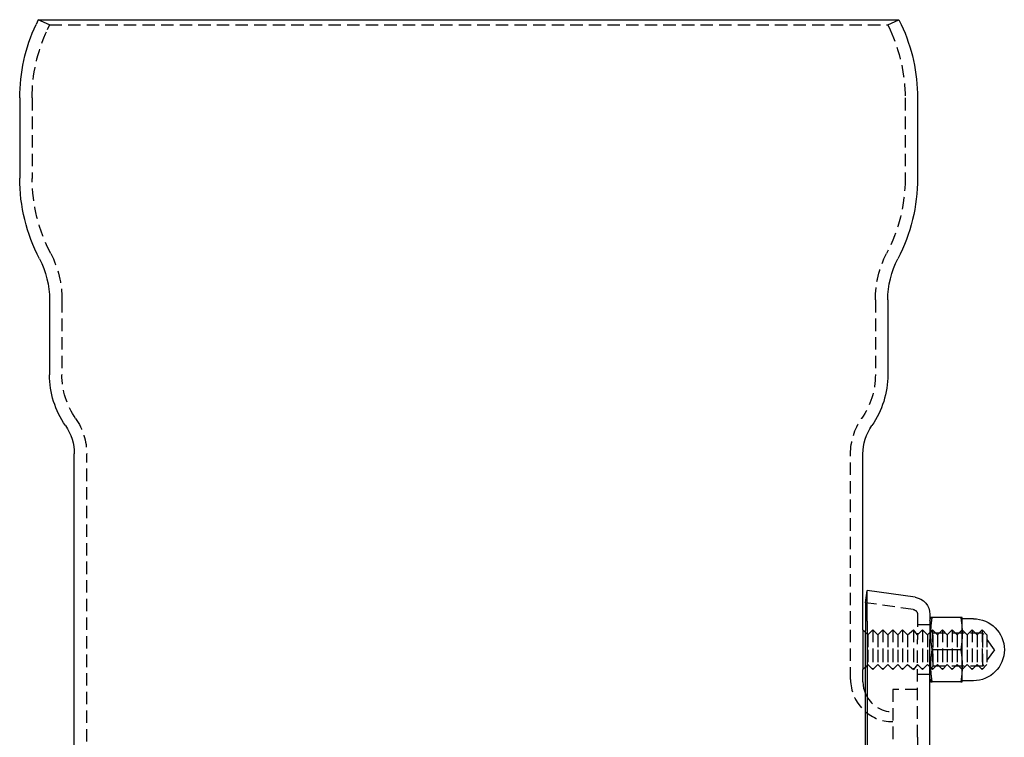
# Model space of a CAD drawing. Extents: x 419 to 864, y -143 to 553.
# Drawn here: x 666 to 864, y 409 to 553 of the extents above; entities that cross this region are included whole.
import ezdxf

# ---------------------------------------------------------------- set-up
doc = ezdxf.new("R2010")
doc.units = 0
doc.header["$LTSCALE"] = 10
doc.linetypes.add('VERDECKT', pattern=[0.375, 0.25, -0.125])
doc.layers.get('0').update_dxf_attribs({"linetype": 'CONTINUOUS'})
doc.layers.add('STEMPEL', color=3, linetype='CONTINUOUS')

# ---------------------------------------------------------------- blocks, each defined once
blk = doc.blocks.new('A$CC3FE5BEE')
at = {"extrusion": (-2e-16, 1, -2e-16)}
for p, q in [((-245.59, 400), (-246.05, 399.01)), ((-245.59, 400), (-72.07, 400)), ((-72.07, 400), (-71.61, 399.01)), ((-249.33, 384.22), (-249.33, 368.05)), ((-68.33, 384.22), (-68.33, 368.05)), ((-243.33, 343.5), (-243.33, 328.44)), ((-74.33, 343.5), (-74.33, 328.44)), ((-238.33, 10.76), (-238.33, 312.47)), ((-79.33, 277), (-79.33, 312.47)), ((-78.83, 282.47), (-78.48, 284.95)), ((-78.48, 278.74), (-78.48, 284.95)), ((-68.84, 283.57), (-78.48, 284.95)), ((-78.83, 282.47), (-78.83, 276.86)), ((-65.83, 280.11), (-65.83, 275.06)), ((-78.48, 278.74), (-78.48, 249.69)), ((-65.83, 278.8), (-65.65, 279.5)), ((-59.6, 279.5), (-65.38, 279.5)), ((-59.33, 276.25), (-59.33, 279.5)), ((-57.08, 279.25), (-59.33, 279.25)), ((-79.33, 277), (-79.33, 273)), ((-78.83, 276.5), (-79.33, 277)), ((-78.83, 247.81), (-78.83, 276.86)), ((-59.35, 276.98), (-59.35, 276.98)), ((-59.33, 269.75), (-59.33, 276.25)), ((-65.83, 246.01), (-65.83, 275.06)), ((-79.33, 273), (-79.33, 269)), ((-59.6, 273), (-65.38, 273)), ((-78.83, 269.5), (-79.33, 269)), ((-79.33, 266.5), (-79.33, 269)), ((-59.35, 269.02), (-59.35, 269.02)), ((-59.33, 266.5), (-59.33, 269.75)), ((-65.83, 267.2), (-65.65, 266.5)), ((-59.6, 266.5), (-65.38, 266.5)), ((-57.08, 266.75), (-59.33, 266.75))]:
    blk.add_line(p, q, dxfattribs=at)
at = {"color": 1, "linetype": 'VERDECKT', "extrusion": (-2e-16, 1, -2e-16)}
for p, q in [((-243.33, 398.94), (-245.59, 400)), ((-74.34, 398.94), (-72.07, 400)), ((-243.33, 398.94), (-243.79, 397.95)), ((-243.33, 398.94), (-74.34, 398.94)), ((-74.34, 398.94), (-73.88, 397.95)), ((-246.83, 384.22), (-246.84, 368)), ((-70.83, 384.22), (-70.83, 368)), ((-240.83, 343.5), (-240.83, 328.44)), ((-76.83, 343.5), (-76.83, 328.44)), ((-235.83, 10.76), (-235.83, 312.47)), ((-81.83, 267), (-81.83, 312.47)), ((-69.19, 281.1), (-78.83, 282.47)), ((-68.33, 280.11), (-68.33, 275.06)), ((-65.83, 278), (-68.33, 278)), ((-78.33, 276), (-78.83, 276.5)), ((-78.33, 276), (-77.33, 277)), ((-78.33, 276), (-78.33, 273)), ((-77.33, 277), (-77.33, 273)), ((-76.33, 276), (-77.33, 277)), ((-76.33, 276), (-75.33, 277)), ((-76.33, 276), (-76.33, 273)), ((-75.33, 277), (-75.33, 273)), ((-74.33, 276), (-75.33, 277)), ((-74.33, 276), (-73.33, 277)), ((-74.33, 276), (-74.33, 273)), ((-73.33, 277), (-73.33, 273)), ((-72.33, 276), (-73.33, 277)), ((-72.33, 276), (-71.33, 277)), ((-72.33, 276), (-72.33, 273)), ((-71.33, 277), (-71.33, 273)), ((-70.33, 276), (-71.33, 277)), ((-70.33, 276), (-69.16, 277)), ((-70.33, 276), (-70.33, 273)), ((-69.16, 277), (-69.16, 273)), ((-68.33, 276), (-69.16, 277)), ((-68.33, 276), (-67.33, 277)), ((-67.33, 277), (-67.33, 273)), ((-66.33, 276), (-67.33, 277)), ((-66.33, 276), (-65.33, 277)), ((-66.33, 276), (-66.33, 273)), ((-65.16, 276.32), (-65.83, 277)), ((-65.33, 277), (-65.33, 273)), ((-64.33, 276), (-65.33, 277)), ((-65.16, 269.68), (-65.16, 276.32)), ((-55.18, 276.32), (-65.16, 276.32)), ((-64.33, 276), (-63.33, 277)), ((-64.33, 276), (-64.33, 273)), ((-63.33, 277), (-63.33, 273)), ((-62.33, 276), (-63.33, 277)), ((-62.33, 276), (-61.33, 277)), ((-62.33, 276), (-62.33, 273)), ((-61.33, 277), (-61.33, 273)), ((-60.33, 276), (-61.33, 277)), ((-60.33, 276), (-59.35, 276.98)), ((-60.33, 276), (-60.33, 273)), ((-59.35, 276.98), (-59.33, 277)), ((-58.33, 276), (-59.33, 277)), ((-58.33, 276), (-57.33, 277)), ((-58.33, 276), (-58.33, 273)), ((-57.33, 277), (-57.33, 273)), ((-56.33, 276), (-57.33, 277)), ((-56.33, 276), (-55.33, 277)), ((-56.33, 276), (-56.33, 273)), ((-55.33, 277), (-55.33, 273)), ((-54.33, 276), (-55.33, 277)), ((-55.18, 269.68), (-55.18, 276.32)), ((-52.83, 273), (-55.18, 276.32)), ((-54.33, 276), (-54.33, 273)), ((-68.33, 255.34), (-68.33, 275.06)), ((-78.33, 273), (-78.33, 270)), ((-77.33, 273), (-77.33, 269)), ((-76.33, 273), (-76.33, 270)), ((-75.33, 273), (-75.33, 269)), ((-74.33, 273), (-74.33, 270)), ((-73.33, 273), (-73.33, 269)), ((-72.33, 273), (-72.33, 270)), ((-71.33, 273), (-71.33, 269)), ((-70.33, 273), (-70.33, 270)), ((-69.16, 273), (-69.16, 269)), ((-67.33, 273), (-67.33, 269)), ((-66.33, 273), (-66.33, 270)), ((-65.33, 273), (-65.33, 269)), ((-64.33, 273), (-64.33, 270)), ((-63.33, 273), (-63.33, 269)), ((-62.33, 273), (-62.33, 270)), ((-61.33, 273), (-61.33, 269)), ((-60.33, 273), (-60.33, 270)), ((-58.33, 273), (-58.33, 270)), ((-57.33, 273), (-57.33, 269)), ((-56.33, 273), (-56.33, 270)), ((-55.33, 273), (-55.33, 269)), ((-52.83, 273), (-55.18, 269.68)), ((-54.33, 273), (-54.33, 270)), ((-78.33, 270), (-78.83, 269.5)), ((-78.33, 270), (-77.33, 269)), ((-76.33, 270), (-77.33, 269)), ((-76.33, 270), (-75.33, 269)), ((-74.33, 270), (-75.33, 269)), ((-74.33, 270), (-73.33, 269)), ((-72.33, 270), (-73.33, 269)), ((-72.33, 270), (-71.33, 269)), ((-70.33, 270), (-71.33, 269)), ((-70.33, 270), (-69.16, 269)), ((-68.33, 270), (-69.16, 269)), ((-68.33, 270), (-67.33, 269)), ((-66.33, 270), (-67.33, 269)), ((-66.33, 270), (-65.33, 269)), ((-64.33, 270), (-65.33, 269)), ((-64.33, 270), (-63.33, 269)), ((-62.33, 270), (-63.33, 269)), ((-62.33, 270), (-61.33, 269)), ((-60.33, 270), (-61.33, 269)), ((-60.33, 270), (-59.35, 269.02)), ((-58.33, 270), (-59.33, 269)), ((-58.33, 270), (-57.33, 269)), ((-56.33, 270), (-57.33, 269)), ((-56.33, 270), (-55.33, 269)), ((-54.33, 270), (-55.33, 269)), ((-65.83, 268), (-68.33, 268)), ((-65.16, 269.68), (-65.83, 269)), ((-55.18, 269.68), (-65.16, 269.68)), ((-59.35, 269.02), (-59.33, 269)), ((-73.33, 265), (-73.33, 190)), ((-68.33, 265), (-73.33, 265)), ((-68.33, 255.34), (-68.33, 190))]:
    blk.add_line(p, q, dxfattribs=at)
for points in [[(-65.38, 279.5, 0), (-65.38, 279.5, 0), (-65.38, 279.5, 0), (-65.38, 279.5, 0), (-65.39, 279.5, 0), (-65.39, 279.5, 0), (-65.39, 279.5, 0), (-65.39, 279.5, 0), (-65.4, 279.5, 0), (-65.4, 279.5, 0), (-65.4, 279.5, 0), (-65.4, 279.5, 0), (-65.41, 279.5, 0), (-65.41, 279.5, 0), (-65.41, 279.5, 0), (-65.41, 279.5, 0), (-65.42, 279.5, 0), (-65.42, 279.5, 0), (-65.42, 279.5, 0), (-65.42, 279.5, 0), (-65.43, 279.5, 0), (-65.43, 279.5, 0), (-65.43, 279.5, 0), (-65.43, 279.5, 0), (-65.44, 279.5, 0), (-65.44, 279.5, 0), (-65.44, 279.5, 0), (-65.44, 279.5, 0), (-65.45, 279.5, 0), (-65.45, 279.5, 0), (-65.45, 279.5, 0), (-65.45, 279.5, 0), (-65.45, 279.5, 0), (-65.46, 279.5, 0), (-65.46, 279.5, 0), (-65.46, 279.5, 0), (-65.46, 279.5, 0), (-65.47, 279.5, 0), (-65.47, 279.5, 0), (-65.47, 279.5, 0), (-65.47, 279.5, 0), (-65.47, 279.5, 0), (-65.48, 279.5, 0), (-65.48, 279.5, 0), (-65.48, 279.5, 0), (-65.48, 279.5, 0), (-65.49, 279.5, 0), (-65.49, 279.5, 0), (-65.49, 279.5, 0), (-65.49, 279.5, 0), (-65.49, 279.5, 0), (-65.5, 279.5, 0), (-65.5, 279.5, 0), (-65.5, 279.5, 0), (-65.5, 279.5, 0), (-65.5, 279.5, 0), (-65.51, 279.5, 0), (-65.51, 279.5, 0), (-65.51, 279.5, 0), (-65.51, 279.5, 0), (-65.51, 279.5, 0), (-65.52, 279.5, 0), (-65.52, 279.5, 0), (-65.52, 279.5, 0), (-65.52, 279.5, 0), (-65.52, 279.5, 0), (-65.53, 279.5, 0), (-65.53, 279.5, 0), (-65.53, 279.5, 0), (-65.53, 279.5, 0), (-65.53, 279.5, 0), (-65.53, 279.5, 0), (-65.54, 279.5, 0), (-65.54, 279.5, 0), (-65.54, 279.5, 0), (-65.54, 279.5, 0), (-65.54, 279.5, 0), (-65.55, 279.5, 0), (-65.55, 279.5, 0), (-65.55, 279.5, 0), (-65.55, 279.5, 0), (-65.55, 279.5, 0), (-65.55, 279.5, 0), (-65.56, 279.5, 0), (-65.56, 279.5, 0), (-65.56, 279.5, 0), (-65.56, 279.5, 0), (-65.56, 279.5, 0), (-65.56, 279.5, 0), (-65.56, 279.5, 0), (-65.57, 279.5, 0), (-65.57, 279.5, 0), (-65.57, 279.5, 0), (-65.57, 279.5, 0), (-65.57, 279.5, 0), (-65.57, 279.5, 0), (-65.58, 279.5, 0), (-65.58, 279.5, 0), (-65.58, 279.5, 0), (-65.58, 279.5, 0), (-65.58, 279.5, 0), (-65.58, 279.5, 0), (-65.58, 279.5, 0), (-65.59, 279.5, 0), (-65.59, 279.5, 0), (-65.59, 279.5, 0), (-65.59, 279.5, 0), (-65.59, 279.5, 0), (-65.59, 279.5, 0), (-65.59, 279.5, 0), (-65.59, 279.5, 0), (-65.6, 279.5, 0), (-65.6, 279.5, 0), (-65.6, 279.5, 0), (-65.6, 279.5, 0), (-65.6, 279.5, 0), (-65.6, 279.5, 0), (-65.6, 279.5, 0), (-65.6, 279.5, 0), (-65.6, 279.5, 0), (-65.61, 279.5, 0), (-65.61, 279.5, 0), (-65.61, 279.5, 0), (-65.61, 279.5, 0), (-65.61, 279.5, 0), (-65.61, 279.5, 0), (-65.61, 279.5, 0), (-65.61, 279.5, 0), (-65.61, 279.5, 0), (-65.62, 279.5, 0), (-65.62, 279.5, 0), (-65.62, 279.5, 0), (-65.62, 279.5, 0), (-65.62, 279.5, 0), (-65.62, 279.5, 0), (-65.62, 279.5, 0), (-65.62, 279.5, 0), (-65.62, 279.5, 0), (-65.62, 279.5, 0), (-65.62, 279.5, 0), (-65.62, 279.5, 0), (-65.63, 279.5, 0), (-65.63, 279.5, 0), (-65.63, 279.5, 0), (-65.63, 279.5, 0), (-65.63, 279.5, 0), (-65.63, 279.5, 0), (-65.63, 279.5, 0), (-65.63, 279.5, 0), (-65.63, 279.5, 0), (-65.63, 279.5, 0), (-65.63, 279.5, 0), (-65.63, 279.5, 0), (-65.63, 279.5, 0), (-65.63, 279.5, 0), (-65.64, 279.5, 0), (-65.64, 279.5, 0), (-65.64, 279.5, 0), (-65.64, 279.5, 0), (-65.64, 279.5, 0), (-65.64, 279.5, 0), (-65.64, 279.5, 0), (-65.64, 279.5, 0), (-65.64, 279.5, 0), (-65.64, 279.5, 0), (-65.64, 279.5, 0), (-65.64, 279.5, 0), (-65.64, 279.5, 0), (-65.64, 279.5, 0), (-65.64, 279.5, 0), (-65.64, 279.5, 0), (-65.64, 279.5, 0), (-65.64, 279.5, 0), (-65.64, 279.5, 0), (-65.64, 279.5, 0), (-65.64, 279.5, 0), (-65.64, 279.5, 0), (-65.64, 279.5, 0), (-65.64, 279.5, 0), (-65.64, 279.5, 0), (-65.64, 279.5, 0), (-65.64, 279.5, 0), (-65.64, 279.5, 0), (-65.65, 279.5, 0), (-65.65, 279.5, 0), (-65.65, 279.5, 0), (-65.65, 279.5, 0), (-65.65, 279.5, 0), (-65.65, 279.5, 0), (-65.65, 279.5, 0), (-65.65, 279.5, 0), (-65.65, 279.5, 0)], [(-65.38, 273, 0), (-65.38, 273.04, 0), (-65.39, 273.08, 0), (-65.39, 273.12, 0), (-65.4, 273.16, 0), (-65.41, 273.2, 0), (-65.41, 273.25, 0), (-65.42, 273.29, 0), (-65.42, 273.33, 0), (-65.43, 273.37, 0), (-65.44, 273.41, 0), (-65.44, 273.45, 0), (-65.45, 273.49, 0), (-65.45, 273.53, 0), (-65.46, 273.57, 0), (-65.46, 273.61, 0), (-65.47, 273.65, 0), (-65.47, 273.69, 0), (-65.48, 273.74, 0), (-65.48, 273.78, 0), (-65.49, 273.82, 0), (-65.49, 273.86, 0), (-65.5, 273.9, 0), (-65.5, 273.94, 0), (-65.51, 273.98, 0), (-65.51, 274.02, 0), (-65.52, 274.06, 0), (-65.52, 274.1, 0), (-65.53, 274.14, 0), (-65.53, 274.19, 0), (-65.54, 274.23, 0), (-65.54, 274.27, 0), (-65.54, 274.31, 0), (-65.55, 274.35, 0), (-65.55, 274.39, 0), (-65.56, 274.43, 0), (-65.56, 274.47, 0), (-65.56, 274.51, 0), (-65.57, 274.55, 0), (-65.57, 274.59, 0), (-65.57, 274.63, 0), (-65.58, 274.68, 0), (-65.58, 274.72, 0), (-65.58, 274.76, 0), (-65.59, 274.8, 0), (-65.59, 274.84, 0), (-65.59, 274.88, 0), (-65.6, 274.92, 0), (-65.6, 274.96, 0), (-65.6, 275, 0), (-65.61, 275.04, 0), (-65.61, 275.08, 0), (-65.61, 275.13, 0), (-65.61, 275.17, 0), (-65.62, 275.21, 0), (-65.62, 275.25, 0), (-65.62, 275.29, 0), (-65.62, 275.33, 0), (-65.62, 275.37, 0), (-65.63, 275.41, 0), (-65.63, 275.45, 0), (-65.63, 275.49, 0), (-65.63, 275.54, 0), (-65.63, 275.57, 0), (-65.63, 275.62, 0), (-65.64, 275.66, 0), (-65.64, 275.7, 0), (-65.64, 275.74, 0), (-65.64, 275.78, 0), (-65.64, 275.82, 0), (-65.64, 275.86, 0), (-65.64, 275.9, 0), (-65.64, 275.94, 0), (-65.64, 275.98, 0), (-65.64, 276.02, 0), (-65.64, 276.07, 0), (-65.64, 276.11, 0), (-65.65, 276.15, 0), (-65.65, 276.19, 0), (-65.65, 276.23, 0), (-65.65, 276.27, 0), (-65.65, 276.31, 0), (-65.65, 276.35, 0), (-65.64, 276.39, 0), (-65.64, 276.43, 0), (-65.64, 276.48, 0), (-65.64, 276.52, 0), (-65.64, 276.56, 0), (-65.64, 276.6, 0), (-65.64, 276.64, 0), (-65.64, 276.68, 0), (-65.64, 276.72, 0), (-65.64, 276.76, 0), (-65.64, 276.8, 0), (-65.64, 276.84, 0), (-65.63, 276.88, 0), (-65.63, 276.93, 0), (-65.63, 276.96, 0), (-65.63, 277.01, 0), (-65.63, 277.05, 0), (-65.63, 277.09, 0), (-65.62, 277.13, 0), (-65.62, 277.17, 0), (-65.62, 277.21, 0), (-65.62, 277.25, 0), (-65.62, 277.29, 0), (-65.61, 277.33, 0), (-65.61, 277.37, 0), (-65.61, 277.42, 0), (-65.61, 277.46, 0), (-65.6, 277.5, 0), (-65.6, 277.54, 0), (-65.6, 277.58, 0), (-65.59, 277.62, 0), (-65.59, 277.66, 0), (-65.59, 277.7, 0), (-65.58, 277.74, 0), (-65.58, 277.78, 0), (-65.58, 277.82, 0), (-65.57, 277.87, 0), (-65.57, 277.91, 0), (-65.57, 277.95, 0), (-65.56, 277.99, 0), (-65.56, 278.03, 0), (-65.56, 278.07, 0), (-65.55, 278.11, 0), (-65.55, 278.15, 0), (-65.54, 278.19, 0), (-65.54, 278.23, 0), (-65.54, 278.27, 0), (-65.53, 278.31, 0), (-65.53, 278.36, 0), (-65.52, 278.4, 0), (-65.52, 278.44, 0), (-65.51, 278.48, 0), (-65.51, 278.52, 0), (-65.5, 278.56, 0), (-65.5, 278.6, 0), (-65.49, 278.64, 0), (-65.49, 278.68, 0), (-65.48, 278.72, 0), (-65.48, 278.76, 0), (-65.47, 278.81, 0), (-65.47, 278.85, 0), (-65.46, 278.89, 0), (-65.46, 278.93, 0), (-65.45, 278.97, 0), (-65.45, 279.01, 0), (-65.44, 279.05, 0), (-65.44, 279.09, 0), (-65.43, 279.13, 0), (-65.42, 279.17, 0), (-65.42, 279.21, 0), (-65.41, 279.25, 0), (-65.41, 279.3, 0), (-65.4, 279.34, 0), (-65.39, 279.38, 0), (-65.39, 279.42, 0), (-65.38, 279.46, 0), (-65.38, 279.5, 0)], [(-59.33, 279.5, 0), (-59.33, 279.5, 0), (-59.33, 279.5, 0), (-59.33, 279.5, 0), (-59.33, 279.5, 0), (-59.33, 279.5, 0), (-59.33, 279.5, 0), (-59.33, 279.5, 0), (-59.33, 279.5, 0), (-59.33, 279.5, 0), (-59.33, 279.5, 0), (-59.33, 279.5, 0), (-59.33, 279.5, 0), (-59.33, 279.5, 0), (-59.33, 279.5, 0), (-59.34, 279.5, 0), (-59.34, 279.5, 0), (-59.34, 279.5, 0), (-59.34, 279.5, 0), (-59.34, 279.5, 0), (-59.34, 279.5, 0), (-59.34, 279.5, 0), (-59.34, 279.5, 0), (-59.34, 279.5, 0), (-59.34, 279.5, 0), (-59.34, 279.5, 0), (-59.34, 279.5, 0), (-59.34, 279.5, 0), (-59.34, 279.5, 0), (-59.34, 279.5, 0), (-59.34, 279.5, 0), (-59.34, 279.5, 0), (-59.34, 279.5, 0), (-59.34, 279.5, 0), (-59.34, 279.5, 0), (-59.34, 279.5, 0), (-59.34, 279.5, 0), (-59.34, 279.5, 0), (-59.34, 279.5, 0), (-59.35, 279.5, 0), (-59.35, 279.5, 0), (-59.35, 279.5, 0), (-59.35, 279.5, 0), (-59.35, 279.5, 0), (-59.35, 279.5, 0), (-59.35, 279.5, 0), (-59.35, 279.5, 0), (-59.35, 279.5, 0), (-59.35, 279.5, 0), (-59.35, 279.5, 0), (-59.35, 279.5, 0), (-59.35, 279.5, 0), (-59.35, 279.5, 0), (-59.36, 279.5, 0), (-59.36, 279.5, 0), (-59.36, 279.5, 0), (-59.36, 279.5, 0), (-59.36, 279.5, 0), (-59.36, 279.5, 0), (-59.36, 279.5, 0), (-59.36, 279.5, 0), (-59.36, 279.5, 0), (-59.36, 279.5, 0), (-59.36, 279.5, 0), (-59.37, 279.5, 0), (-59.37, 279.5, 0), (-59.37, 279.5, 0), (-59.37, 279.5, 0), (-59.37, 279.5, 0), (-59.37, 279.5, 0), (-59.37, 279.5, 0), (-59.37, 279.5, 0), (-59.37, 279.5, 0), (-59.38, 279.5, 0), (-59.38, 279.5, 0), (-59.38, 279.5, 0), (-59.38, 279.5, 0), (-59.38, 279.5, 0), (-59.38, 279.5, 0), (-59.38, 279.5, 0), (-59.38, 279.5, 0), (-59.38, 279.5, 0), (-59.39, 279.5, 0), (-59.39, 279.5, 0), (-59.39, 279.5, 0), (-59.39, 279.5, 0), (-59.39, 279.5, 0), (-59.39, 279.5, 0), (-59.39, 279.5, 0), (-59.4, 279.5, 0), (-59.4, 279.5, 0), (-59.4, 279.5, 0), (-59.4, 279.5, 0), (-59.4, 279.5, 0), (-59.4, 279.5, 0), (-59.4, 279.5, 0), (-59.41, 279.5, 0), (-59.41, 279.5, 0), (-59.41, 279.5, 0), (-59.41, 279.5, 0), (-59.41, 279.5, 0), (-59.41, 279.5, 0), (-59.41, 279.5, 0), (-59.42, 279.5, 0), (-59.42, 279.5, 0), (-59.42, 279.5, 0), (-59.42, 279.5, 0), (-59.42, 279.5, 0), (-59.42, 279.5, 0), (-59.43, 279.5, 0), (-59.43, 279.5, 0), (-59.43, 279.5, 0), (-59.43, 279.5, 0), (-59.43, 279.5, 0), (-59.43, 279.5, 0), (-59.44, 279.5, 0), (-59.44, 279.5, 0), (-59.44, 279.5, 0), (-59.44, 279.5, 0), (-59.44, 279.5, 0), (-59.44, 279.5, 0), (-59.45, 279.5, 0), (-59.45, 279.5, 0), (-59.45, 279.5, 0), (-59.45, 279.5, 0), (-59.45, 279.5, 0), (-59.46, 279.5, 0), (-59.46, 279.5, 0), (-59.46, 279.5, 0), (-59.46, 279.5, 0), (-59.46, 279.5, 0), (-59.46, 279.5, 0), (-59.47, 279.5, 0), (-59.47, 279.5, 0), (-59.47, 279.5, 0), (-59.47, 279.5, 0), (-59.47, 279.5, 0), (-59.48, 279.5, 0), (-59.48, 279.5, 0), (-59.48, 279.5, 0), (-59.48, 279.5, 0), (-59.48, 279.5, 0), (-59.49, 279.5, 0), (-59.49, 279.5, 0), (-59.49, 279.5, 0), (-59.49, 279.5, 0), (-59.5, 279.5, 0), (-59.5, 279.5, 0), (-59.5, 279.5, 0), (-59.5, 279.5, 0), (-59.5, 279.5, 0), (-59.51, 279.5, 0), (-59.51, 279.5, 0), (-59.51, 279.5, 0), (-59.51, 279.5, 0), (-59.52, 279.5, 0), (-59.52, 279.5, 0), (-59.52, 279.5, 0), (-59.52, 279.5, 0), (-59.52, 279.5, 0), (-59.53, 279.5, 0), (-59.53, 279.5, 0), (-59.53, 279.5, 0), (-59.53, 279.5, 0), (-59.54, 279.5, 0), (-59.54, 279.5, 0), (-59.54, 279.5, 0), (-59.54, 279.5, 0), (-59.55, 279.5, 0), (-59.55, 279.5, 0), (-59.55, 279.5, 0), (-59.55, 279.5, 0), (-59.55, 279.5, 0), (-59.56, 279.5, 0), (-59.56, 279.5, 0), (-59.56, 279.5, 0), (-59.56, 279.5, 0), (-59.57, 279.5, 0), (-59.57, 279.5, 0), (-59.57, 279.5, 0), (-59.57, 279.5, 0), (-59.58, 279.5, 0), (-59.58, 279.5, 0), (-59.58, 279.5, 0), (-59.58, 279.5, 0), (-59.59, 279.5, 0), (-59.59, 279.5, 0), (-59.59, 279.5, 0), (-59.59, 279.5, 0), (-59.6, 279.5, 0), (-59.6, 279.5, 0), (-59.6, 279.5, 0)], [(-59.6, 279.5, 0), (-59.6, 279.47, 0), (-59.59, 279.45, 0), (-59.59, 279.42, 0), (-59.59, 279.4, 0), (-59.58, 279.37, 0), (-59.58, 279.35, 0), (-59.58, 279.32, 0), (-59.57, 279.3, 0), (-59.57, 279.27, 0), (-59.56, 279.24, 0), (-59.56, 279.22, 0), (-59.56, 279.19, 0), (-59.55, 279.17, 0), (-59.55, 279.14, 0), (-59.55, 279.12, 0), (-59.54, 279.09, 0), (-59.54, 279.06, 0), (-59.54, 279.04, 0), (-59.53, 279.01, 0), (-59.53, 278.99, 0), (-59.52, 278.96, 0), (-59.52, 278.94, 0), (-59.52, 278.91, 0), (-59.51, 278.89, 0), (-59.51, 278.86, 0), (-59.51, 278.83, 0), (-59.51, 278.81, 0), (-59.5, 278.78, 0), (-59.5, 278.76, 0), (-59.5, 278.73, 0), (-59.49, 278.71, 0), (-59.49, 278.68, 0), (-59.49, 278.66, 0), (-59.48, 278.63, 0), (-59.48, 278.6, 0), (-59.48, 278.58, 0), (-59.47, 278.55, 0), (-59.47, 278.53, 0), (-59.47, 278.5, 0), (-59.46, 278.48, 0), (-59.46, 278.45, 0), (-59.46, 278.43, 0), (-59.46, 278.4, 0), (-59.45, 278.37, 0), (-59.45, 278.35, 0), (-59.45, 278.32, 0), (-59.45, 278.3, 0), (-59.44, 278.27, 0), (-59.44, 278.25, 0), (-59.44, 278.22, 0), (-59.43, 278.19, 0), (-59.43, 278.17, 0), (-59.43, 278.14, 0), (-59.43, 278.12, 0), (-59.42, 278.09, 0), (-59.42, 278.07, 0), (-59.42, 278.04, 0), (-59.42, 278.02, 0), (-59.42, 277.99, 0), (-59.41, 277.96, 0), (-59.41, 277.94, 0), (-59.41, 277.91, 0), (-59.41, 277.89, 0), (-59.4, 277.86, 0), (-59.4, 277.84, 0), (-59.4, 277.81, 0), (-59.4, 277.79, 0), (-59.4, 277.76, 0), (-59.39, 277.73, 0), (-59.39, 277.71, 0), (-59.39, 277.68, 0), (-59.39, 277.66, 0), (-59.39, 277.63, 0), (-59.38, 277.61, 0), (-59.38, 277.58, 0), (-59.38, 277.56, 0), (-59.38, 277.53, 0), (-59.38, 277.5, 0), (-59.37, 277.48, 0), (-59.37, 277.45, 0), (-59.37, 277.43, 0), (-59.37, 277.4, 0), (-59.37, 277.38, 0), (-59.37, 277.35, 0), (-59.37, 277.32, 0), (-59.36, 277.3, 0), (-59.36, 277.27, 0), (-59.36, 277.25, 0), (-59.36, 277.22, 0), (-59.36, 277.2, 0), (-59.36, 277.17, 0), (-59.36, 277.15, 0), (-59.35, 277.12, 0), (-59.35, 277.09, 0), (-59.35, 277.07, 0), (-59.35, 277.04, 0), (-59.35, 277.02, 0), (-59.35, 276.99, 0), (-59.35, 276.97, 0), (-59.35, 276.94, 0), (-59.35, 276.92, 0), (-59.34, 276.89, 0), (-59.34, 276.86, 0), (-59.34, 276.84, 0), (-59.34, 276.81, 0), (-59.34, 276.79, 0), (-59.34, 276.76, 0), (-59.34, 276.74, 0), (-59.34, 276.71, 0), (-59.34, 276.69, 0), (-59.34, 276.66, 0), (-59.34, 276.63, 0), (-59.34, 276.61, 0), (-59.34, 276.58, 0), (-59.34, 276.56, 0), (-59.34, 276.53, 0), (-59.34, 276.51, 0), (-59.33, 276.48, 0), (-59.33, 276.45, 0), (-59.33, 276.43, 0), (-59.33, 276.4, 0), (-59.33, 276.38, 0), (-59.33, 276.35, 0), (-59.33, 276.33, 0), (-59.33, 276.3, 0), (-59.33, 276.28, 0), (-59.33, 276.25, 0)], [(-59.33, 276.25, 0), (-59.33, 276.22, 0), (-59.33, 276.2, 0), (-59.33, 276.17, 0), (-59.33, 276.15, 0), (-59.33, 276.12, 0), (-59.33, 276.1, 0), (-59.33, 276.07, 0), (-59.33, 276.05, 0), (-59.33, 276.02, 0), (-59.34, 275.99, 0), (-59.34, 275.97, 0), (-59.34, 275.94, 0), (-59.34, 275.92, 0), (-59.34, 275.89, 0), (-59.34, 275.87, 0), (-59.34, 275.84, 0), (-59.34, 275.81, 0), (-59.34, 275.79, 0), (-59.34, 275.76, 0), (-59.34, 275.74, 0), (-59.34, 275.71, 0), (-59.34, 275.69, 0), (-59.34, 275.66, 0), (-59.34, 275.64, 0), (-59.34, 275.61, 0), (-59.35, 275.58, 0), (-59.35, 275.56, 0), (-59.35, 275.53, 0), (-59.35, 275.51, 0), (-59.35, 275.48, 0), (-59.35, 275.46, 0), (-59.35, 275.43, 0), (-59.35, 275.41, 0), (-59.35, 275.38, 0), (-59.36, 275.35, 0), (-59.36, 275.33, 0), (-59.36, 275.3, 0), (-59.36, 275.28, 0), (-59.36, 275.25, 0), (-59.36, 275.23, 0), (-59.36, 275.2, 0), (-59.37, 275.18, 0), (-59.37, 275.15, 0), (-59.37, 275.12, 0), (-59.37, 275.1, 0), (-59.37, 275.07, 0), (-59.37, 275.05, 0), (-59.37, 275.02, 0), (-59.38, 275, 0), (-59.38, 274.97, 0), (-59.38, 274.94, 0), (-59.38, 274.92, 0), (-59.38, 274.89, 0), (-59.39, 274.87, 0), (-59.39, 274.84, 0), (-59.39, 274.82, 0), (-59.39, 274.79, 0), (-59.39, 274.77, 0), (-59.4, 274.74, 0), (-59.4, 274.71, 0), (-59.4, 274.69, 0), (-59.4, 274.66, 0), (-59.4, 274.64, 0), (-59.41, 274.61, 0), (-59.41, 274.59, 0), (-59.41, 274.56, 0), (-59.41, 274.54, 0), (-59.42, 274.51, 0), (-59.42, 274.48, 0), (-59.42, 274.46, 0), (-59.42, 274.43, 0), (-59.42, 274.41, 0), (-59.43, 274.38, 0), (-59.43, 274.36, 0), (-59.43, 274.33, 0), (-59.43, 274.31, 0), (-59.44, 274.28, 0), (-59.44, 274.25, 0), (-59.44, 274.23, 0), (-59.45, 274.2, 0), (-59.45, 274.18, 0), (-59.45, 274.15, 0), (-59.45, 274.13, 0), (-59.46, 274.1, 0), (-59.46, 274.07, 0), (-59.46, 274.05, 0), (-59.46, 274.02, 0), (-59.47, 274, 0), (-59.47, 273.97, 0), (-59.47, 273.95, 0), (-59.48, 273.92, 0), (-59.48, 273.9, 0), (-59.48, 273.87, 0), (-59.49, 273.84, 0), (-59.49, 273.82, 0), (-59.49, 273.79, 0), (-59.5, 273.77, 0), (-59.5, 273.74, 0), (-59.5, 273.72, 0), (-59.51, 273.69, 0), (-59.51, 273.67, 0), (-59.51, 273.64, 0), (-59.51, 273.61, 0), (-59.52, 273.59, 0), (-59.52, 273.56, 0), (-59.52, 273.54, 0), (-59.53, 273.51, 0), (-59.53, 273.49, 0), (-59.54, 273.46, 0), (-59.54, 273.44, 0), (-59.54, 273.41, 0), (-59.55, 273.38, 0), (-59.55, 273.36, 0), (-59.55, 273.33, 0), (-59.56, 273.31, 0), (-59.56, 273.28, 0), (-59.56, 273.26, 0), (-59.57, 273.23, 0), (-59.57, 273.2, 0), (-59.58, 273.18, 0), (-59.58, 273.15, 0), (-59.58, 273.13, 0), (-59.59, 273.1, 0), (-59.59, 273.08, 0), (-59.59, 273.05, 0), (-59.6, 273.03, 0), (-59.6, 273, 0)], [(-65.38, 266.5, 0), (-65.38, 266.54, 0), (-65.39, 266.58, 0), (-65.39, 266.62, 0), (-65.4, 266.66, 0), (-65.41, 266.7, 0), (-65.41, 266.75, 0), (-65.42, 266.79, 0), (-65.42, 266.83, 0), (-65.43, 266.87, 0), (-65.44, 266.91, 0), (-65.44, 266.95, 0), (-65.45, 266.99, 0), (-65.45, 267.03, 0), (-65.46, 267.07, 0), (-65.46, 267.11, 0), (-65.47, 267.15, 0), (-65.47, 267.19, 0), (-65.48, 267.24, 0), (-65.48, 267.28, 0), (-65.49, 267.32, 0), (-65.49, 267.36, 0), (-65.5, 267.4, 0), (-65.5, 267.44, 0), (-65.51, 267.48, 0), (-65.51, 267.52, 0), (-65.52, 267.56, 0), (-65.52, 267.6, 0), (-65.53, 267.64, 0), (-65.53, 267.69, 0), (-65.54, 267.73, 0), (-65.54, 267.77, 0), (-65.54, 267.81, 0), (-65.55, 267.85, 0), (-65.55, 267.89, 0), (-65.56, 267.93, 0), (-65.56, 267.97, 0), (-65.56, 268.01, 0), (-65.57, 268.05, 0), (-65.57, 268.09, 0), (-65.57, 268.13, 0), (-65.58, 268.18, 0), (-65.58, 268.22, 0), (-65.58, 268.26, 0), (-65.59, 268.3, 0), (-65.59, 268.34, 0), (-65.59, 268.38, 0), (-65.6, 268.42, 0), (-65.6, 268.46, 0), (-65.6, 268.5, 0), (-65.61, 268.54, 0), (-65.61, 268.58, 0), (-65.61, 268.63, 0), (-65.61, 268.67, 0), (-65.62, 268.71, 0), (-65.62, 268.75, 0), (-65.62, 268.79, 0), (-65.62, 268.83, 0), (-65.62, 268.87, 0), (-65.63, 268.91, 0), (-65.63, 268.95, 0), (-65.63, 268.99, 0), (-65.63, 269.04, 0), (-65.63, 269.07, 0), (-65.63, 269.12, 0), (-65.64, 269.16, 0), (-65.64, 269.2, 0), (-65.64, 269.24, 0), (-65.64, 269.28, 0), (-65.64, 269.32, 0), (-65.64, 269.36, 0), (-65.64, 269.4, 0), (-65.64, 269.44, 0), (-65.64, 269.48, 0), (-65.64, 269.52, 0), (-65.64, 269.57, 0), (-65.64, 269.61, 0), (-65.65, 269.65, 0), (-65.65, 269.69, 0), (-65.65, 269.73, 0), (-65.65, 269.77, 0), (-65.65, 269.81, 0), (-65.65, 269.85, 0), (-65.64, 269.89, 0), (-65.64, 269.93, 0), (-65.64, 269.98, 0), (-65.64, 270.02, 0), (-65.64, 270.06, 0), (-65.64, 270.1, 0), (-65.64, 270.14, 0), (-65.64, 270.18, 0), (-65.64, 270.22, 0), (-65.64, 270.26, 0), (-65.64, 270.3, 0), (-65.64, 270.34, 0), (-65.63, 270.38, 0), (-65.63, 270.43, 0), (-65.63, 270.46, 0), (-65.63, 270.51, 0), (-65.63, 270.55, 0), (-65.63, 270.59, 0), (-65.62, 270.63, 0), (-65.62, 270.67, 0), (-65.62, 270.71, 0), (-65.62, 270.75, 0), (-65.62, 270.79, 0), (-65.61, 270.83, 0), (-65.61, 270.87, 0), (-65.61, 270.92, 0), (-65.61, 270.96, 0), (-65.6, 271, 0), (-65.6, 271.04, 0), (-65.6, 271.08, 0), (-65.59, 271.12, 0), (-65.59, 271.16, 0), (-65.59, 271.2, 0), (-65.58, 271.24, 0), (-65.58, 271.28, 0), (-65.58, 271.32, 0), (-65.57, 271.37, 0), (-65.57, 271.41, 0), (-65.57, 271.45, 0), (-65.56, 271.49, 0), (-65.56, 271.53, 0), (-65.56, 271.57, 0), (-65.55, 271.61, 0), (-65.55, 271.65, 0), (-65.54, 271.69, 0), (-65.54, 271.73, 0), (-65.54, 271.77, 0), (-65.53, 271.81, 0), (-65.53, 271.86, 0), (-65.52, 271.9, 0), (-65.52, 271.94, 0), (-65.51, 271.98, 0), (-65.51, 272.02, 0), (-65.5, 272.06, 0), (-65.5, 272.1, 0), (-65.49, 272.14, 0), (-65.49, 272.18, 0), (-65.48, 272.22, 0), (-65.48, 272.26, 0), (-65.47, 272.31, 0), (-65.47, 272.35, 0), (-65.46, 272.39, 0), (-65.46, 272.43, 0), (-65.45, 272.47, 0), (-65.45, 272.51, 0), (-65.44, 272.55, 0), (-65.44, 272.59, 0), (-65.43, 272.63, 0), (-65.42, 272.67, 0), (-65.42, 272.71, 0), (-65.41, 272.75, 0), (-65.41, 272.8, 0), (-65.4, 272.84, 0), (-65.39, 272.88, 0), (-65.39, 272.92, 0), (-65.38, 272.96, 0), (-65.38, 273, 0)], [(-59.6, 273, 0), (-59.6, 272.97, 0), (-59.59, 272.95, 0), (-59.59, 272.92, 0), (-59.59, 272.9, 0), (-59.58, 272.87, 0), (-59.58, 272.85, 0), (-59.58, 272.82, 0), (-59.57, 272.8, 0), (-59.57, 272.77, 0), (-59.56, 272.74, 0), (-59.56, 272.72, 0), (-59.56, 272.69, 0), (-59.55, 272.67, 0), (-59.55, 272.64, 0), (-59.55, 272.62, 0), (-59.54, 272.59, 0), (-59.54, 272.56, 0), (-59.54, 272.54, 0), (-59.53, 272.51, 0), (-59.53, 272.49, 0), (-59.52, 272.46, 0), (-59.52, 272.44, 0), (-59.52, 272.41, 0), (-59.51, 272.39, 0), (-59.51, 272.36, 0), (-59.51, 272.33, 0), (-59.51, 272.31, 0), (-59.5, 272.28, 0), (-59.5, 272.26, 0), (-59.5, 272.23, 0), (-59.49, 272.21, 0), (-59.49, 272.18, 0), (-59.49, 272.16, 0), (-59.48, 272.13, 0), (-59.48, 272.1, 0), (-59.48, 272.08, 0), (-59.47, 272.05, 0), (-59.47, 272.03, 0), (-59.47, 272, 0), (-59.46, 271.98, 0), (-59.46, 271.95, 0), (-59.46, 271.93, 0), (-59.46, 271.9, 0), (-59.45, 271.87, 0), (-59.45, 271.85, 0), (-59.45, 271.82, 0), (-59.45, 271.8, 0), (-59.44, 271.77, 0), (-59.44, 271.75, 0), (-59.44, 271.72, 0), (-59.43, 271.69, 0), (-59.43, 271.67, 0), (-59.43, 271.64, 0), (-59.43, 271.62, 0), (-59.42, 271.59, 0), (-59.42, 271.57, 0), (-59.42, 271.54, 0), (-59.42, 271.52, 0), (-59.42, 271.49, 0), (-59.41, 271.46, 0), (-59.41, 271.44, 0), (-59.41, 271.41, 0), (-59.41, 271.39, 0), (-59.4, 271.36, 0), (-59.4, 271.34, 0), (-59.4, 271.31, 0), (-59.4, 271.29, 0), (-59.4, 271.26, 0), (-59.39, 271.23, 0), (-59.39, 271.21, 0), (-59.39, 271.18, 0), (-59.39, 271.16, 0), (-59.39, 271.13, 0), (-59.38, 271.11, 0), (-59.38, 271.08, 0), (-59.38, 271.06, 0), (-59.38, 271.03, 0), (-59.38, 271, 0), (-59.37, 270.98, 0), (-59.37, 270.95, 0), (-59.37, 270.93, 0), (-59.37, 270.9, 0), (-59.37, 270.88, 0), (-59.37, 270.85, 0), (-59.37, 270.82, 0), (-59.36, 270.8, 0), (-59.36, 270.77, 0), (-59.36, 270.75, 0), (-59.36, 270.72, 0), (-59.36, 270.7, 0), (-59.36, 270.67, 0), (-59.36, 270.65, 0), (-59.35, 270.62, 0), (-59.35, 270.59, 0), (-59.35, 270.57, 0), (-59.35, 270.54, 0), (-59.35, 270.52, 0), (-59.35, 270.49, 0), (-59.35, 270.47, 0), (-59.35, 270.44, 0), (-59.35, 270.42, 0), (-59.34, 270.39, 0), (-59.34, 270.36, 0), (-59.34, 270.34, 0), (-59.34, 270.31, 0), (-59.34, 270.29, 0), (-59.34, 270.26, 0), (-59.34, 270.24, 0), (-59.34, 270.21, 0), (-59.34, 270.19, 0), (-59.34, 270.16, 0), (-59.34, 270.13, 0), (-59.34, 270.11, 0), (-59.34, 270.08, 0), (-59.34, 270.06, 0), (-59.34, 270.03, 0), (-59.34, 270.01, 0), (-59.33, 269.98, 0), (-59.33, 269.95, 0), (-59.33, 269.93, 0), (-59.33, 269.9, 0), (-59.33, 269.88, 0), (-59.33, 269.85, 0), (-59.33, 269.83, 0), (-59.33, 269.8, 0), (-59.33, 269.78, 0), (-59.33, 269.75, 0)], [(-59.33, 269.75, 0), (-59.33, 269.72, 0), (-59.33, 269.7, 0), (-59.33, 269.67, 0), (-59.33, 269.65, 0), (-59.33, 269.62, 0), (-59.33, 269.6, 0), (-59.33, 269.57, 0), (-59.33, 269.55, 0), (-59.33, 269.52, 0), (-59.34, 269.49, 0), (-59.34, 269.47, 0), (-59.34, 269.44, 0), (-59.34, 269.42, 0), (-59.34, 269.39, 0), (-59.34, 269.37, 0), (-59.34, 269.34, 0), (-59.34, 269.31, 0), (-59.34, 269.29, 0), (-59.34, 269.26, 0), (-59.34, 269.24, 0), (-59.34, 269.21, 0), (-59.34, 269.19, 0), (-59.34, 269.16, 0), (-59.34, 269.14, 0), (-59.34, 269.11, 0), (-59.35, 269.08, 0), (-59.35, 269.06, 0), (-59.35, 269.03, 0), (-59.35, 269.01, 0), (-59.35, 268.98, 0), (-59.35, 268.96, 0), (-59.35, 268.93, 0), (-59.35, 268.91, 0), (-59.35, 268.88, 0), (-59.36, 268.85, 0), (-59.36, 268.83, 0), (-59.36, 268.8, 0), (-59.36, 268.78, 0), (-59.36, 268.75, 0), (-59.36, 268.73, 0), (-59.36, 268.7, 0), (-59.37, 268.68, 0), (-59.37, 268.65, 0), (-59.37, 268.62, 0), (-59.37, 268.6, 0), (-59.37, 268.57, 0), (-59.37, 268.55, 0), (-59.37, 268.52, 0), (-59.38, 268.5, 0), (-59.38, 268.47, 0), (-59.38, 268.44, 0), (-59.38, 268.42, 0), (-59.38, 268.39, 0), (-59.39, 268.37, 0), (-59.39, 268.34, 0), (-59.39, 268.32, 0), (-59.39, 268.29, 0), (-59.39, 268.27, 0), (-59.4, 268.24, 0), (-59.4, 268.21, 0), (-59.4, 268.19, 0), (-59.4, 268.16, 0), (-59.4, 268.14, 0), (-59.41, 268.11, 0), (-59.41, 268.09, 0), (-59.41, 268.06, 0), (-59.41, 268.04, 0), (-59.42, 268.01, 0), (-59.42, 267.98, 0), (-59.42, 267.96, 0), (-59.42, 267.93, 0), (-59.42, 267.91, 0), (-59.43, 267.88, 0), (-59.43, 267.86, 0), (-59.43, 267.83, 0), (-59.43, 267.81, 0), (-59.44, 267.78, 0), (-59.44, 267.75, 0), (-59.44, 267.73, 0), (-59.45, 267.7, 0), (-59.45, 267.68, 0), (-59.45, 267.65, 0), (-59.45, 267.63, 0), (-59.46, 267.6, 0), (-59.46, 267.57, 0), (-59.46, 267.55, 0), (-59.46, 267.52, 0), (-59.47, 267.5, 0), (-59.47, 267.47, 0), (-59.47, 267.45, 0), (-59.48, 267.42, 0), (-59.48, 267.4, 0), (-59.48, 267.37, 0), (-59.49, 267.34, 0), (-59.49, 267.32, 0), (-59.49, 267.29, 0), (-59.5, 267.27, 0), (-59.5, 267.24, 0), (-59.5, 267.22, 0), (-59.51, 267.19, 0), (-59.51, 267.17, 0), (-59.51, 267.14, 0), (-59.51, 267.11, 0), (-59.52, 267.09, 0), (-59.52, 267.06, 0), (-59.52, 267.04, 0), (-59.53, 267.01, 0), (-59.53, 266.99, 0), (-59.54, 266.96, 0), (-59.54, 266.94, 0), (-59.54, 266.91, 0), (-59.55, 266.88, 0), (-59.55, 266.86, 0), (-59.55, 266.83, 0), (-59.56, 266.81, 0), (-59.56, 266.78, 0), (-59.56, 266.76, 0), (-59.57, 266.73, 0), (-59.57, 266.7, 0), (-59.58, 266.68, 0), (-59.58, 266.65, 0), (-59.58, 266.63, 0), (-59.59, 266.6, 0), (-59.59, 266.58, 0), (-59.59, 266.55, 0), (-59.6, 266.53, 0), (-59.6, 266.5, 0)], [(-65.65, 266.5, 0), (-65.65, 266.5, 0), (-65.65, 266.5, 0), (-65.65, 266.5, 0), (-65.65, 266.5, 0), (-65.65, 266.5, 0), (-65.65, 266.5, 0), (-65.65, 266.5, 0), (-65.65, 266.5, 0), (-65.64, 266.5, 0), (-65.64, 266.5, 0), (-65.64, 266.5, 0), (-65.64, 266.5, 0), (-65.64, 266.5, 0), (-65.64, 266.5, 0), (-65.64, 266.5, 0), (-65.64, 266.5, 0), (-65.64, 266.5, 0), (-65.64, 266.5, 0), (-65.64, 266.5, 0), (-65.64, 266.5, 0), (-65.64, 266.5, 0), (-65.64, 266.5, 0), (-65.64, 266.5, 0), (-65.64, 266.5, 0), (-65.64, 266.5, 0), (-65.64, 266.5, 0), (-65.64, 266.5, 0), (-65.64, 266.5, 0), (-65.64, 266.5, 0), (-65.64, 266.5, 0), (-65.64, 266.5, 0), (-65.64, 266.5, 0), (-65.64, 266.5, 0), (-65.64, 266.5, 0), (-65.64, 266.5, 0), (-65.64, 266.5, 0), (-65.63, 266.5, 0), (-65.63, 266.5, 0), (-65.63, 266.5, 0), (-65.63, 266.5, 0), (-65.63, 266.5, 0), (-65.63, 266.5, 0), (-65.63, 266.5, 0), (-65.63, 266.5, 0), (-65.63, 266.5, 0), (-65.63, 266.5, 0), (-65.63, 266.5, 0), (-65.63, 266.5, 0), (-65.63, 266.5, 0), (-65.63, 266.5, 0), (-65.62, 266.5, 0), (-65.62, 266.5, 0), (-65.62, 266.5, 0), (-65.62, 266.5, 0), (-65.62, 266.5, 0), (-65.62, 266.5, 0), (-65.62, 266.5, 0), (-65.62, 266.5, 0), (-65.62, 266.5, 0), (-65.62, 266.5, 0), (-65.62, 266.5, 0), (-65.62, 266.5, 0), (-65.61, 266.5, 0), (-65.61, 266.5, 0), (-65.61, 266.5, 0), (-65.61, 266.5, 0), (-65.61, 266.5, 0), (-65.61, 266.5, 0), (-65.61, 266.5, 0), (-65.61, 266.5, 0), (-65.61, 266.5, 0), (-65.6, 266.5, 0), (-65.6, 266.5, 0), (-65.6, 266.5, 0), (-65.6, 266.5, 0), (-65.6, 266.5, 0), (-65.6, 266.5, 0), (-65.6, 266.5, 0), (-65.6, 266.5, 0), (-65.6, 266.5, 0), (-65.59, 266.5, 0), (-65.59, 266.5, 0), (-65.59, 266.5, 0), (-65.59, 266.5, 0), (-65.59, 266.5, 0), (-65.59, 266.5, 0), (-65.59, 266.5, 0), (-65.59, 266.5, 0), (-65.58, 266.5, 0), (-65.58, 266.5, 0), (-65.58, 266.5, 0), (-65.58, 266.5, 0), (-65.58, 266.5, 0), (-65.58, 266.5, 0), (-65.58, 266.5, 0), (-65.57, 266.5, 0), (-65.57, 266.5, 0), (-65.57, 266.5, 0), (-65.57, 266.5, 0), (-65.57, 266.5, 0), (-65.57, 266.5, 0), (-65.56, 266.5, 0), (-65.56, 266.5, 0), (-65.56, 266.5, 0), (-65.56, 266.5, 0), (-65.56, 266.5, 0), (-65.56, 266.5, 0), (-65.56, 266.5, 0), (-65.55, 266.5, 0), (-65.55, 266.5, 0), (-65.55, 266.5, 0), (-65.55, 266.5, 0), (-65.55, 266.5, 0), (-65.55, 266.5, 0), (-65.54, 266.5, 0), (-65.54, 266.5, 0), (-65.54, 266.5, 0), (-65.54, 266.5, 0), (-65.54, 266.5, 0), (-65.53, 266.5, 0), (-65.53, 266.5, 0), (-65.53, 266.5, 0), (-65.53, 266.5, 0), (-65.53, 266.5, 0), (-65.53, 266.5, 0), (-65.52, 266.5, 0), (-65.52, 266.5, 0), (-65.52, 266.5, 0), (-65.52, 266.5, 0), (-65.52, 266.5, 0), (-65.51, 266.5, 0), (-65.51, 266.5, 0), (-65.51, 266.5, 0), (-65.51, 266.5, 0), (-65.51, 266.5, 0), (-65.5, 266.5, 0), (-65.5, 266.5, 0), (-65.5, 266.5, 0), (-65.5, 266.5, 0), (-65.5, 266.5, 0), (-65.49, 266.5, 0), (-65.49, 266.5, 0), (-65.49, 266.5, 0), (-65.49, 266.5, 0), (-65.49, 266.5, 0), (-65.48, 266.5, 0), (-65.48, 266.5, 0), (-65.48, 266.5, 0), (-65.48, 266.5, 0), (-65.47, 266.5, 0), (-65.47, 266.5, 0), (-65.47, 266.5, 0), (-65.47, 266.5, 0), (-65.47, 266.5, 0), (-65.46, 266.5, 0), (-65.46, 266.5, 0), (-65.46, 266.5, 0), (-65.46, 266.5, 0), (-65.45, 266.5, 0), (-65.45, 266.5, 0), (-65.45, 266.5, 0), (-65.45, 266.5, 0), (-65.45, 266.5, 0), (-65.44, 266.5, 0), (-65.44, 266.5, 0), (-65.44, 266.5, 0), (-65.44, 266.5, 0), (-65.43, 266.5, 0), (-65.43, 266.5, 0), (-65.43, 266.5, 0), (-65.43, 266.5, 0), (-65.42, 266.5, 0), (-65.42, 266.5, 0), (-65.42, 266.5, 0), (-65.42, 266.5, 0), (-65.41, 266.5, 0), (-65.41, 266.5, 0), (-65.41, 266.5, 0), (-65.41, 266.5, 0), (-65.4, 266.5, 0), (-65.4, 266.5, 0), (-65.4, 266.5, 0), (-65.4, 266.5, 0), (-65.39, 266.5, 0), (-65.39, 266.5, 0), (-65.39, 266.5, 0), (-65.39, 266.5, 0), (-65.38, 266.5, 0), (-65.38, 266.5, 0), (-65.38, 266.5, 0), (-65.38, 266.5, 0)], [(-59.6, 266.5, 0), (-59.6, 266.5, 0), (-59.6, 266.5, 0), (-59.59, 266.5, 0), (-59.59, 266.5, 0), (-59.59, 266.5, 0), (-59.59, 266.5, 0), (-59.58, 266.5, 0), (-59.58, 266.5, 0), (-59.58, 266.5, 0), (-59.58, 266.5, 0), (-59.57, 266.5, 0), (-59.57, 266.5, 0), (-59.57, 266.5, 0), (-59.57, 266.5, 0), (-59.56, 266.5, 0), (-59.56, 266.5, 0), (-59.56, 266.5, 0), (-59.56, 266.5, 0), (-59.55, 266.5, 0), (-59.55, 266.5, 0), (-59.55, 266.5, 0), (-59.55, 266.5, 0), (-59.55, 266.5, 0), (-59.54, 266.5, 0), (-59.54, 266.5, 0), (-59.54, 266.5, 0), (-59.54, 266.5, 0), (-59.53, 266.5, 0), (-59.53, 266.5, 0), (-59.53, 266.5, 0), (-59.53, 266.5, 0), (-59.52, 266.5, 0), (-59.52, 266.5, 0), (-59.52, 266.5, 0), (-59.52, 266.5, 0), (-59.52, 266.5, 0), (-59.51, 266.5, 0), (-59.51, 266.5, 0), (-59.51, 266.5, 0), (-59.51, 266.5, 0), (-59.5, 266.5, 0), (-59.5, 266.5, 0), (-59.5, 266.5, 0), (-59.5, 266.5, 0), (-59.5, 266.5, 0), (-59.49, 266.5, 0), (-59.49, 266.5, 0), (-59.49, 266.5, 0), (-59.49, 266.5, 0), (-59.48, 266.5, 0), (-59.48, 266.5, 0), (-59.48, 266.5, 0), (-59.48, 266.5, 0), (-59.48, 266.5, 0), (-59.47, 266.5, 0), (-59.47, 266.5, 0), (-59.47, 266.5, 0), (-59.47, 266.5, 0), (-59.47, 266.5, 0), (-59.46, 266.5, 0), (-59.46, 266.5, 0), (-59.46, 266.5, 0), (-59.46, 266.5, 0), (-59.46, 266.5, 0), (-59.46, 266.5, 0), (-59.45, 266.5, 0), (-59.45, 266.5, 0), (-59.45, 266.5, 0), (-59.45, 266.5, 0), (-59.45, 266.5, 0), (-59.44, 266.5, 0), (-59.44, 266.5, 0), (-59.44, 266.5, 0), (-59.44, 266.5, 0), (-59.44, 266.5, 0), (-59.44, 266.5, 0), (-59.43, 266.5, 0), (-59.43, 266.5, 0), (-59.43, 266.5, 0), (-59.43, 266.5, 0), (-59.43, 266.5, 0), (-59.43, 266.5, 0), (-59.42, 266.5, 0), (-59.42, 266.5, 0), (-59.42, 266.5, 0), (-59.42, 266.5, 0), (-59.42, 266.5, 0), (-59.42, 266.5, 0), (-59.41, 266.5, 0), (-59.41, 266.5, 0), (-59.41, 266.5, 0), (-59.41, 266.5, 0), (-59.41, 266.5, 0), (-59.41, 266.5, 0), (-59.41, 266.5, 0), (-59.4, 266.5, 0), (-59.4, 266.5, 0), (-59.4, 266.5, 0), (-59.4, 266.5, 0), (-59.4, 266.5, 0), (-59.4, 266.5, 0), (-59.4, 266.5, 0), (-59.39, 266.5, 0), (-59.39, 266.5, 0), (-59.39, 266.5, 0), (-59.39, 266.5, 0), (-59.39, 266.5, 0), (-59.39, 266.5, 0), (-59.39, 266.5, 0), (-59.38, 266.5, 0), (-59.38, 266.5, 0), (-59.38, 266.5, 0), (-59.38, 266.5, 0), (-59.38, 266.5, 0), (-59.38, 266.5, 0), (-59.38, 266.5, 0), (-59.38, 266.5, 0), (-59.38, 266.5, 0), (-59.37, 266.5, 0), (-59.37, 266.5, 0), (-59.37, 266.5, 0), (-59.37, 266.5, 0), (-59.37, 266.5, 0), (-59.37, 266.5, 0), (-59.37, 266.5, 0), (-59.37, 266.5, 0), (-59.37, 266.5, 0), (-59.36, 266.5, 0), (-59.36, 266.5, 0), (-59.36, 266.5, 0), (-59.36, 266.5, 0), (-59.36, 266.5, 0), (-59.36, 266.5, 0), (-59.36, 266.5, 0), (-59.36, 266.5, 0), (-59.36, 266.5, 0), (-59.36, 266.5, 0), (-59.36, 266.5, 0), (-59.35, 266.5, 0), (-59.35, 266.5, 0), (-59.35, 266.5, 0), (-59.35, 266.5, 0), (-59.35, 266.5, 0), (-59.35, 266.5, 0), (-59.35, 266.5, 0), (-59.35, 266.5, 0), (-59.35, 266.5, 0), (-59.35, 266.5, 0), (-59.35, 266.5, 0), (-59.35, 266.5, 0), (-59.35, 266.5, 0), (-59.35, 266.5, 0), (-59.34, 266.5, 0), (-59.34, 266.5, 0), (-59.34, 266.5, 0), (-59.34, 266.5, 0), (-59.34, 266.5, 0), (-59.34, 266.5, 0), (-59.34, 266.5, 0), (-59.34, 266.5, 0), (-59.34, 266.5, 0), (-59.34, 266.5, 0), (-59.34, 266.5, 0), (-59.34, 266.5, 0), (-59.34, 266.5, 0), (-59.34, 266.5, 0), (-59.34, 266.5, 0), (-59.34, 266.5, 0), (-59.34, 266.5, 0), (-59.34, 266.5, 0), (-59.34, 266.5, 0), (-59.34, 266.5, 0), (-59.34, 266.5, 0), (-59.34, 266.5, 0), (-59.34, 266.5, 0), (-59.34, 266.5, 0), (-59.33, 266.5, 0), (-59.33, 266.5, 0), (-59.33, 266.5, 0), (-59.33, 266.5, 0), (-59.33, 266.5, 0), (-59.33, 266.5, 0), (-59.33, 266.5, 0), (-59.33, 266.5, 0), (-59.33, 266.5, 0), (-59.33, 266.5, 0), (-59.33, 266.5, 0), (-59.33, 266.5, 0), (-59.33, 266.5, 0), (-59.33, 266.5, 0), (-59.33, 266.5, 0)]]:
    blk.add_polyline3d(points)
at = {"extrusion": (0, -2e-16, -1)}
for centre, radius, start, end in [((214.33, 384.22), 35, 0, 25), ((103.33, 384.22), 35, 155, 180), ((214.33, 368), 35, 332.4728, 0.0943), ((103.33, 368), 35, 179.9057, 207.5272), ((261.33, 343.5), 18, 152.4728, 180), ((56.33, 343.5), 18, 360, 27.5272), ((225.33, 328.44), 18, 325.2281, 0), ((92.33, 328.44), 18, 180, 214.7719), ((248.33, 312.47), 10, 145.2281, 180), ((69.33, 312.47), 10, 360, 34.7719), ((69.33, 280.11), 3.5, 98.1301, 180), ((57.08, 273), 6.25, 90, 270)]:
    blk.add_arc(centre, radius, start, end, dxfattribs=at)
at = {"color": 1, "linetype": 'VERDECKT', "extrusion": (0, -2e-16, -1)}
for centre, radius, start, end in [((214.33, 384.22), 32.5, 0, 25), ((103.33, 384.22), 32.5, 155, 180), ((214.35, 367.99), 32.48, 332.2394, 0.007), ((103.32, 367.99), 32.48, 179.993, 207.7606), ((260.5, 343.7), 19.67, 152.2394, 180.5842), ((57.16, 343.7), 19.67, 359.4158, 27.7606), ((225.33, 328.44), 15.5, 325.2281, 0), ((92.33, 328.44), 15.5, 180, 214.7719), ((248.33, 312.47), 12.5, 145.2281, 180), ((69.33, 312.47), 12.5, 360, 34.7719), ((69.33, 280.11), 1, 98.1301, 180)]:
    blk.add_arc(centre, radius, start, end, dxfattribs=at)
at = {"color": 1, "linetype": 'VERDECKT'}
for centre, radius, start in [((-73.33, 267), 8.5, 180), ((-73.33, 266.5), 6, 203.5565)]:
    blk.add_arc(centre, radius, start, 270, dxfattribs=at)
blk.add_arc((-73.33, 266.5), 6, 180, 203.5565)

msp = doc.modelspace()

# ---------------------------------------------------------------- block references
at = {"layer": 'STEMPEL'}
msp.add_blockref('A$CC3FE5BEE', (914.98, 153.35, -37.42), dxfattribs=at)

doc.saveas('drawing.dxf')
